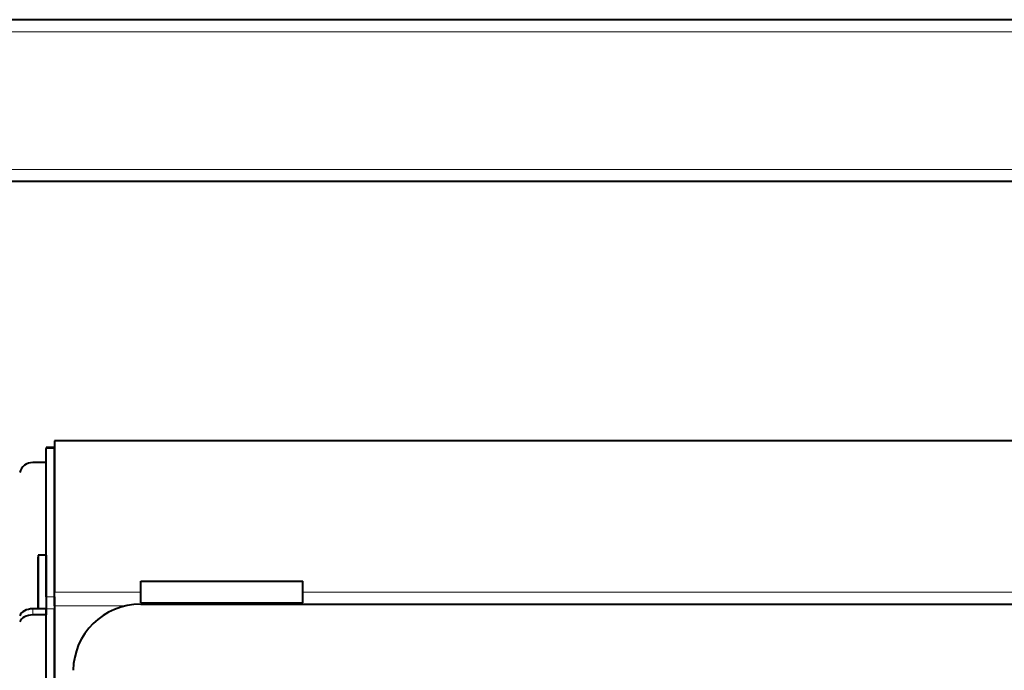
# Model space of a CAD drawing. Units: millimetres. Extents: x 0 to 420, y 0 to 297.
# Drawn here: x 185 to 215, y 133 to 153 of the extents above; entities that cross this region are included whole.
import ezdxf

# ---------------------------------------------------------------- set-up
doc = ezdxf.new("R2010")
doc.units = ezdxf.units.MM
doc.linetypes.add('K5LT_BASIC', pattern=[0])
doc.linetypes.add('K5LT_THIN', pattern=[0])

msp = doc.modelspace()

# ---------------------------------------------------------------- linework, layer by layer
at = {"color": 5, "linetype": 'K5LT_BASIC', "lineweight": 40, "true_color": 0x0000ff}
for p, q in [((237.4293, 153.3274), (180.76264, 153.3274)), ((237.4293, 148.3274), (180.76264, 148.3274)), ((185.68764, 140.11043), (185.68764, 140.08558)), ((185.93764, 140.11043), (185.68764, 140.11043)), ((232.27097, 140.31886), (185.93764, 140.31886)), ((185.93764, 140.31886), (185.93764, 135.64288)), ((185.93764, 140.11043), (185.93764, 140.08558)), ((185.68764, 135.50247), (185.68764, 140.08558)), ((185.93764, 135.50247), (185.93764, 140.08558)), ((185.68764, 139.65212), (185.27097, 139.65212)), ((185.68764, 136.78573), (185.68764, 139.65212)), ((185.43764, 136.78573), (185.43764, 135.13131)), ((185.68764, 136.78573), (185.43764, 136.78573)), ((185.68764, 136.78573), (185.68764, 135.13131)), ((185.43764, 135.1313), (185.43764, 136.72717)), ((188.6043, 135.87616), (188.6043, 135.98705)), ((188.6043, 135.98705), (193.6043, 135.98705)), ((188.6043, 135.32038), (188.6043, 135.87616)), ((193.6043, 135.87616), (193.6043, 135.98705)), ((193.6043, 135.32038), (193.6043, 135.87616)), ((185.93764, 135.22085), (185.93764, 135.64288)), ((185.68764, 135.50247), (185.68764, 135.13009)), ((185.93764, 135.50247), (185.93764, 135.13009)), ((188.6043, 135.32038), (193.6043, 135.32038)), ((188.6043, 135.27225), (229.6043, 135.27225)), ((185.68764, 135.13131), (185.27097, 135.13131)), ((185.68764, 134.94513), (185.27097, 134.94513)), ((185.68764, 135.13131), (185.68764, 134.94513)), ((185.68764, 120.72206), (185.68764, 135.13009)), ((185.68764, 132.95059), (185.68764, 134.94513)), ((185.93764, 135.22085), (185.93764, 120.69983)), ((185.93764, 120.72206), (185.93764, 135.13009))]:
    msp.add_line(p, q, dxfattribs=at)
at = {"color": 7, "linetype": 'K5LT_THIN', "lineweight": 9}
for p, q in [((237.4293, 152.9524), (180.76264, 152.9524)), ((237.4293, 148.7024), (180.76264, 148.7024)), ((185.93764, 140.08558), (185.68764, 140.08558)), ((185.93764, 135.64288), (188.6043, 135.64288)), ((193.6043, 135.64288), (224.60431, 135.64288)), ((185.93764, 135.50247), (185.68764, 135.50247)), ((185.27097, 135.13131), (185.27097, 134.94513)), ((185.93764, 135.13009), (185.68764, 135.13009)), ((185.93764, 135.22085), (188.1395, 135.22085))]:
    msp.add_line(p, q, dxfattribs=at)
at = {"color": 5, "linetype": 'K5LT_BASIC', "lineweight": 40, "true_color": 0x0000ff}
for centre, major_axis, ratio, start_param, end_param in [((185.27097, 139.24435), (0.41667, 0), 0.97864437, 1.57079633, 2.90591829), ((188.6043, 133.2334), (2.08333, 0), 0.97864437, 1.57079633, 3.14159265), ((185.27097, 134.85325), (-0.41667, 0), 0.66734298, -1.57079633, -0.23567436), ((185.27097, 134.66707), (-0.41667, 0), 0.66734298, -1.57079633, -0.23567436)]:
    msp.add_ellipse(centre, major_axis=major_axis, ratio=ratio, start_param=start_param, end_param=end_param, dxfattribs=at)

doc.saveas('drawing.dxf')
